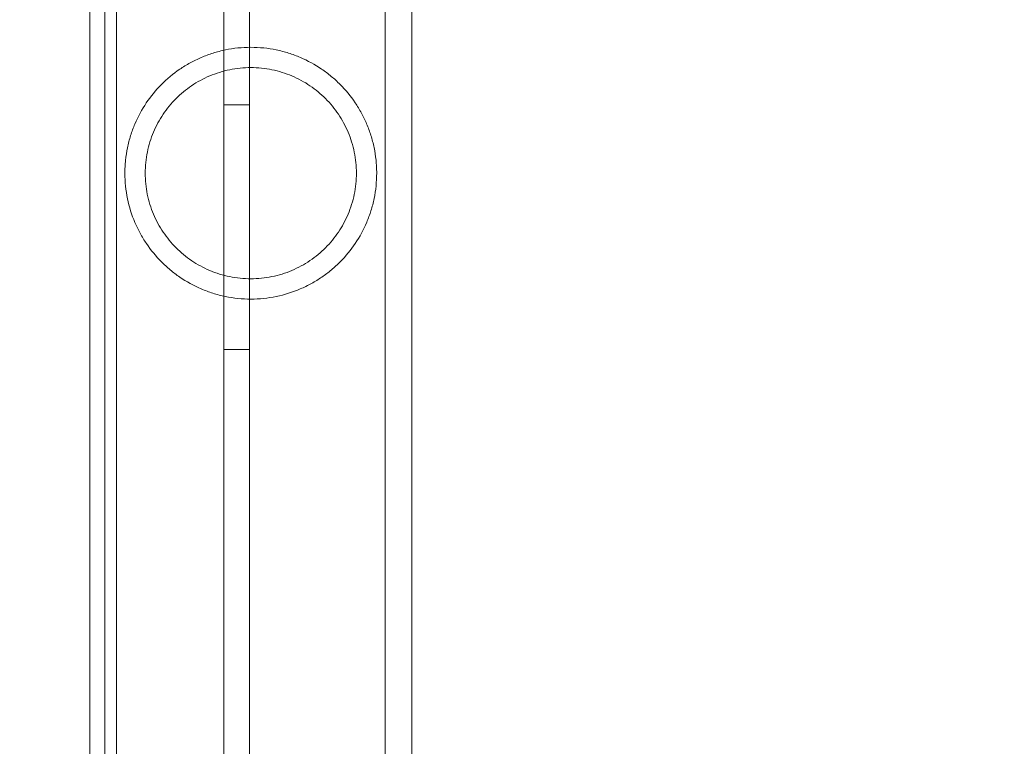
# Model space of a CAD drawing. Extents: x 0 to 940, y -198 to 271.
# Drawn here: x 641 to 645, y -23 to -20 of the extents above; entities that cross this region are included whole.
import ezdxf

# ---------------------------------------------------------------- set-up
doc = ezdxf.new("R2010")
doc.units = 0
doc.header["$MEASUREMENT"] = 0
doc.header["$PDMODE"] = 64
doc.styles.get("Standard").update_dxf_attribs({"font": 'Helvetica LT 57 Condensed_0.ttf'})
doc.dimstyles.new('FEET-METERS', dxfattribs={"dimtxt": 12, "dimasz": 7, "dimexe": 3, "dimexo": 3, "dimgap": 3, "dimtad": 0, "dimdec": 1, "dimzin": 3, "dimdsep": 46, "dimlunit": 4, "dimtxsty": 'Standard', "dimcen": 0.09, "dimadec": 0, "dimazin": 0, "dimtfac": 2, "dimtdec": 1, "dimtofl": 0, "dimtmove": 0, "dimatfit": 3, "dimfxl": 1, "dimfrac": 2, "dimtolj": 1, "dimtzin": 3, "dimarcsym": 0})

# ---------------------------------------------------------------- blocks, each defined once
blk = doc.blocks.new('*D111')
at = {"color": 0, "lineweight": -2, "transparency": 16777216}
for p, q in [((706.6457, 190.0666), (431.1826, 190.0666)), ((434.1826, 183.0666), (434.1826, 36.4063)), ((434.1826, -190.7459), (434.1826, -57.5433)), ((587.7843, -197.7459), (431.1826, -197.7459))]:
    blk.add_line(p, q, dxfattribs=at)
at = {"color": 0, "lineweight": 0, "transparency": 16777216}
for points in [[(433.016, 183.0666), (435.3493, 183.0666), (434.1826, 190.0666)], [(433.016, -190.7459), (435.3493, -190.7459), (434.1826, -197.7459)]]:
    blk.add_solid(points, dxfattribs=at)
at = {"layer": 'Defpoints', "color": 0, "lineweight": 0, "transparency": 16777216}
for p in [(709.6457, 190.0666), (434.1826, -197.7459), (590.7843, -197.7459)]:
    blk.add_point(p, dxfattribs=at)
at = {"color": 0, "lineweight": 0, "transparency": 16777216, "insert": (434.1826, -10.5685), "char_height": 12, "attachment_point": 5, "rotation": 90}
blk.add_mtext('\\A1;32\'-4" [9.9M]', dxfattribs=at)
blk = doc.blocks.new('*D112')
at = {"color": 0, "lineweight": -2, "transparency": 16777216}
for p, q in [((465.3597, -18.5171), (465.3597, 256.3329)), ((869.5965, -39.2714), (869.5965, 256.3329)), ((472.3597, 253.3329), (498.8236, 253.3329)), ((862.5965, 253.3329), (600.8404, 253.3329))]:
    blk.add_line(p, q, dxfattribs=at)
at = {"color": 0, "lineweight": 0, "transparency": 16777216}
for points in [[(472.3597, 254.4996), (472.3597, 252.1662), (465.3597, 253.3329)], [(862.5965, 254.4996), (862.5965, 252.1662), (869.5965, 253.3329)]]:
    blk.add_solid(points, dxfattribs=at)
at = {"layer": 'Defpoints', "color": 0, "lineweight": 0, "transparency": 16777216}
for p in [(465.3597, 253.3329), (465.3597, -21.5171), (869.5965, -42.2714)]:
    blk.add_point(p, dxfattribs=at)
at = {"color": 0, "lineweight": 0, "transparency": 16777216, "insert": (549.832, 253.3329), "char_height": 12, "attachment_point": 5}
blk.add_mtext('\\A1;33\'-8" [10.3M]', dxfattribs=at)
blk = doc.blocks.new('new block')
at = {"color": 0, "linetype": 'Continuous', "lineweight": 0}
for p, q in [((641.1409, -21.6711), (641.1409, -17.4286)), ((642.2379, -21.6711), (642.2379, -17.4286)), ((641.5798, -60.3686), (641.5798, -17.4886)), ((641.6838, -17.4886), (641.6838, -25.3348)), ((641.0319, -21.6711), (641.0319, -17.5344)), ((642.3469, -21.6711), (642.3469, -17.5344)), ((641.0934, -17.7386), (641.0934, -60.1186)), ((641.5798, -20.4286), (641.6838, -20.4286)), ((641.5798, -21.4286), (641.6838, -21.4286)), ((641.0319, -21.6711), (641.0319, -24.2711)), ((641.1409, -21.6711), (641.1409, -24.2711)), ((642.2379, -24.2711), (642.2379, -21.6711)), ((642.3469, -24.2711), (642.3469, -21.6711))]:
    blk.add_line(p, q, dxfattribs=at)
for points, knots in [([(641.6894, -20.1941), (641.6539, -20.1941), (641.6193, -20.1977), (641.5684, -20.2082), (641.5515, -20.2126), (641.5185, -20.223), (641.5025, -20.2289), (641.4714, -20.2422), (641.4563, -20.2496), (641.427, -20.2657), (641.4128, -20.2745), (641.3717, -20.3025), (641.3467, -20.3234), (641.3011, -20.3695), (641.2804, -20.3948), (641.2443, -20.4485), (641.2288, -20.477), (641.2093, -20.5229), (641.2034, -20.5388), (641.1933, -20.5713), (641.189, -20.5878), (641.182, -20.6215), (641.1794, -20.6386), (641.1767, -20.6649), (641.176, -20.6737), (641.1751, -20.6913), (641.1749, -20.7001), (641.1749, -20.7264), (641.1758, -20.7438), (641.1794, -20.7785), (641.1821, -20.7959), (641.1926, -20.8468), (641.2028, -20.8789), (641.2223, -20.9248), (641.2295, -20.9398), (641.2452, -20.9687), (641.2537, -20.9826), (641.2807, -21.0228), (641.3011, -21.0476), (641.3355, -21.0823), (641.3476, -21.0934), (641.3726, -21.1143), (641.3856, -21.1241), (641.4262, -21.1518), (641.4552, -21.1679), (641.5023, -21.1881), (641.5184, -21.1941), (641.5512, -21.2044), (641.5678, -21.2088), (641.6018, -21.2158), (641.6191, -21.2185), (641.6543, -21.2222), (641.6719, -21.2231), (641.6894, -21.2231)], [0, 0, 0, 0, 0.00266025, 0.00266025, 0.00399038, 0.00399038, 0.0053205, 0.0053205, 0.00665063, 0.00665063, 0.00798076, 0.00798076, 0.01064101, 0.01064101, 0.01330126, 0.01330126, 0.01596151, 0.01596151, 0.01729164, 0.01729164, 0.01862177, 0.01862177, 0.01995189, 0.01995189, 0.02061695, 0.02061695, 0.02128202, 0.02128202, 0.02261214, 0.02261214, 0.02394227, 0.02394227, 0.02660252, 0.02660252, 0.02793265, 0.02793265, 0.02926277, 0.02926277, 0.03192303, 0.03192303, 0.03325315, 0.03325315, 0.03458328, 0.03458328, 0.03724353, 0.03724353, 0.03857366, 0.03857366, 0.03990378, 0.03990378, 0.04123391, 0.04123391, 0.04256404, 0.04256404, 0.04256404, 0.04256404]), ([(641.6894, -21.2231), (641.7069, -21.2231), (641.7243, -21.2222), (641.7591, -21.2186), (641.7765, -21.2159), (641.8279, -21.2053), (641.8605, -21.195), (641.9074, -21.1749), (641.9227, -21.1674), (641.9521, -21.1513), (641.9662, -21.1426), (641.9934, -21.124), (642.0064, -21.1141), (642.0316, -21.0931), (642.0437, -21.082), (642.0779, -21.0474), (642.0983, -21.0225), (642.1345, -20.9687), (642.1504, -20.9395), (642.1697, -20.8937), (642.1755, -20.8781), (642.1856, -20.8458), (642.1899, -20.8292), (642.2004, -20.7781), (642.2039, -20.7435), (642.2039, -20.6993), (642.2037, -20.6904), (642.2027, -20.6728), (642.2021, -20.6641), (642.1994, -20.638), (642.1967, -20.6209), (642.1897, -20.5872), (642.1853, -20.5704), (642.1751, -20.538), (642.1693, -20.5224), (642.1564, -20.4919), (642.1492, -20.4771), (642.1336, -20.4484), (642.1251, -20.4344), (642.0977, -20.3938), (642.0772, -20.3689), (642.043, -20.3344), (642.031, -20.3234), (642.0057, -20.3024), (641.9925, -20.2925), (641.9518, -20.2648), (641.9229, -20.2488), (641.8764, -20.2289), (641.8604, -20.223), (641.8273, -20.2126), (641.8105, -20.2082), (641.7766, -20.2012), (641.7594, -20.1986), (641.7247, -20.195), (641.7071, -20.1941), (641.6894, -20.1941)], [0.04256404, 0.04256404, 0.04256404, 0.04256404, 0.04389224, 0.04389224, 0.04522044, 0.04522044, 0.04787685, 0.04787685, 0.04920506, 0.04920506, 0.05053326, 0.05053326, 0.05186147, 0.05186147, 0.05318967, 0.05318967, 0.05584608, 0.05584608, 0.05850249, 0.05850249, 0.0598307, 0.0598307, 0.0611589, 0.0611589, 0.06381531, 0.06381531, 0.06447941, 0.06447941, 0.06514352, 0.06514352, 0.06647172, 0.06647172, 0.06779993, 0.06779993, 0.06912813, 0.06912813, 0.07045633, 0.07045633, 0.07178454, 0.07178454, 0.07444095, 0.07444095, 0.07576915, 0.07576915, 0.07709736, 0.07709736, 0.07975377, 0.07975377, 0.08108197, 0.08108197, 0.08241018, 0.08241018, 0.08373838, 0.08373838, 0.08506659, 0.08506659, 0.08506659, 0.08506659]), ([(641.6894, -20.2771), (641.6601, -20.2771), (641.6314, -20.28), (641.5752, -20.2915), (641.5474, -20.3001), (641.4954, -20.3221), (641.4708, -20.3355), (641.4244, -20.3669), (641.4031, -20.3845), (641.3741, -20.4137), (641.3648, -20.4239), (641.3473, -20.4452), (641.339, -20.4564), (641.3159, -20.4908), (641.3027, -20.515), (641.2864, -20.5536), (641.2816, -20.5669), (641.2731, -20.5943), (641.2695, -20.6082), (641.2638, -20.6362), (641.2616, -20.6504), (641.2587, -20.6792), (641.2579, -20.6938), (641.2579, -20.7376), (641.2608, -20.7663), (641.2694, -20.8085), (641.273, -20.8226), (641.2814, -20.8498), (641.2863, -20.8631), (641.2972, -20.889), (641.3032, -20.9016), (641.3165, -20.9262), (641.3238, -20.9382), (641.347, -20.9726), (641.3644, -20.9938), (641.3937, -21.0231), (641.404, -21.0325), (641.4254, -21.0501), (641.4364, -21.0584), (641.4708, -21.0816), (641.4953, -21.095), (641.5346, -21.1116), (641.5481, -21.1165), (641.5754, -21.125), (641.5892, -21.1285), (641.6172, -21.1342), (641.6314, -21.1364), (641.6601, -21.1393), (641.6748, -21.1401), (641.6894, -21.1401)], [0, 0, 0, 0, 0.00219752, 0.00219752, 0.00439504, 0.00439504, 0.00659256, 0.00659256, 0.00879009, 0.00879009, 0.00988885, 0.00988885, 0.01098761, 0.01098761, 0.01318513, 0.01318513, 0.01428389, 0.01428389, 0.01538265, 0.01538265, 0.01648141, 0.01648141, 0.01758017, 0.01758017, 0.01977769, 0.01977769, 0.02087645, 0.02087645, 0.02197522, 0.02197522, 0.02307398, 0.02307398, 0.02417274, 0.02417274, 0.02637026, 0.02637026, 0.02746902, 0.02746902, 0.02856778, 0.02856778, 0.0307653, 0.0307653, 0.03186406, 0.03186406, 0.03296282, 0.03296282, 0.03406158, 0.03406158, 0.03516034, 0.03516034, 0.03516034, 0.03516034]), ([(641.6894, -21.1401), (641.7186, -21.1401), (641.7472, -21.1371), (641.7895, -21.1285), (641.8036, -21.1249), (641.831, -21.1164), (641.8443, -21.1115), (641.8704, -21.1005), (641.883, -21.0944), (641.9077, -21.081), (641.9198, -21.0737), (641.9544, -21.0502), (641.9756, -21.0327), (642.0047, -21.0034), (642.014, -20.9932), (642.0316, -20.9718), (642.0398, -20.9607), (642.0628, -20.9265), (642.076, -20.9023), (642.0924, -20.8634), (642.0973, -20.8499), (642.1058, -20.8228), (642.1093, -20.809), (642.115, -20.781), (642.1172, -20.7667), (642.1202, -20.7378), (642.1209, -20.7231), (642.1209, -20.6797), (642.118, -20.651), (642.1094, -20.6085), (642.1058, -20.5946), (642.0974, -20.5674), (642.0926, -20.5542), (642.0762, -20.5153), (642.0628, -20.4905), (642.032, -20.4447), (642.0145, -20.4235), (641.9753, -20.3842), (641.9541, -20.3667), (641.9198, -20.3434), (641.9079, -20.3362), (641.8833, -20.3228), (641.8704, -20.3166), (641.8311, -20.3), (641.804, -20.2916), (641.762, -20.283), (641.7478, -20.2808), (641.7188, -20.2778), (641.704, -20.2771), (641.6894, -20.2771)], [0.03516034, 0.03516034, 0.03516034, 0.03516034, 0.03735352, 0.03735352, 0.0384501, 0.0384501, 0.03954669, 0.03954669, 0.04064327, 0.04064327, 0.04173986, 0.04173986, 0.04393303, 0.04393303, 0.04502962, 0.04502962, 0.04612621, 0.04612621, 0.04831938, 0.04831938, 0.04941596, 0.04941596, 0.05051255, 0.05051255, 0.05160914, 0.05160914, 0.05270572, 0.05270572, 0.05489889, 0.05489889, 0.05599548, 0.05599548, 0.05709207, 0.05709207, 0.05928524, 0.05928524, 0.06147841, 0.06147841, 0.06367158, 0.06367158, 0.06476817, 0.06476817, 0.06586476, 0.06586476, 0.06805793, 0.06805793, 0.06915451, 0.06915451, 0.0702511, 0.0702511, 0.0702511, 0.0702511])]:
    blk.add_open_spline(points, degree=3, knots=knots, dxfattribs=at)
blk = doc.blocks.new('b504944r0')
at = {"lineweight": 0}
blk.add_blockref('new block', (0, 0), dxfattribs=at)

msp = doc.modelspace()

# ---------------------------------------------------------------- block references
at = {"lineweight": 0}
msp.add_blockref('b504944r0', (0, 0), dxfattribs=at)

# ---------------------------------------------------------------- dimensions: what is measured, and where the dimension line sits
dim = msp.add_linear_dim(base=(465.3597, 253.3329), p1=(869.5965, -42.2714), p2=(465.3597, -21.5171), dimstyle='FEET-METERS', dxfattribs=at)
dim.commit()
dim.dimension.update_dxf_attribs({"geometry": '*D112', "text_midpoint": (549.832, 253.3329), "dimtype": 160})
dim = msp.add_linear_dim(base=(434.1826, -197.7459), p1=(709.6457, 190.0666), p2=(590.7843, -197.7459), angle=90, dimstyle='FEET-METERS', dxfattribs=at)
dim.commit()
dim.dimension.update_dxf_attribs({"geometry": '*D111', "text_midpoint": (434.1826, -10.5685), "dimtype": 160})

doc.saveas('drawing.dxf')
